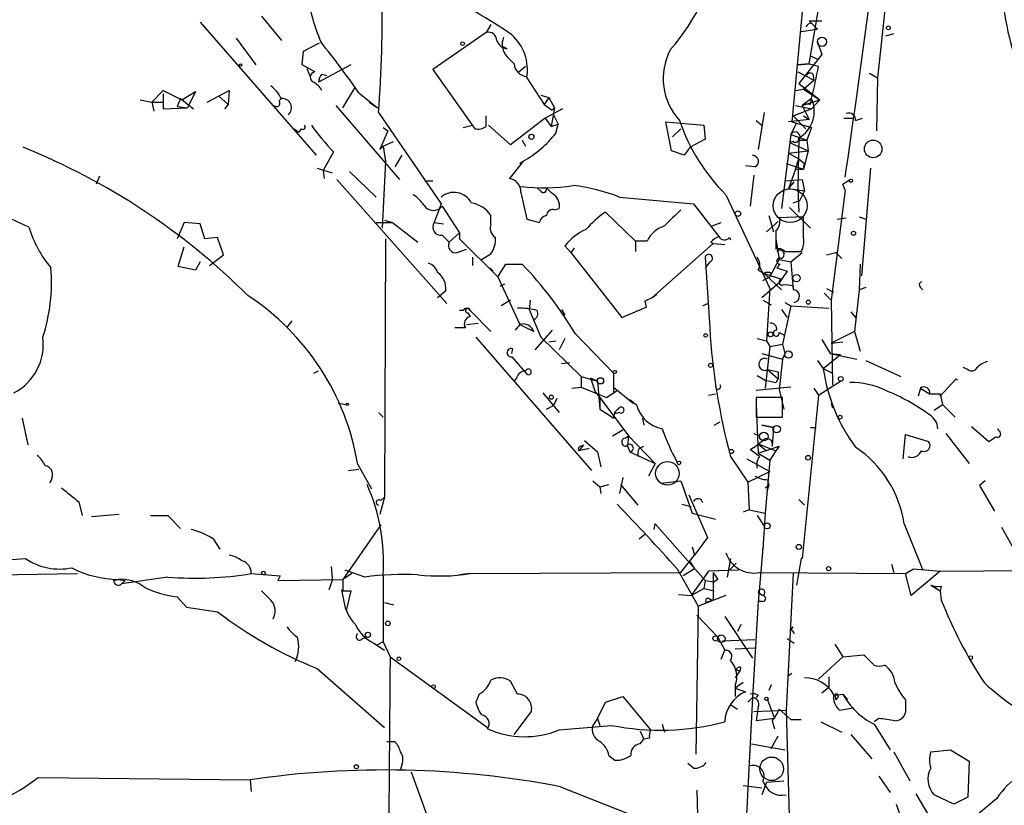
# Model space of a CAD drawing. Extents: x 6 to 18784, y -131989 to 3598.
# Drawn here: x 357 to 429, y 3365 to 3423 of the extents above; entities that cross this region are included whole.
import ezdxf

# ---------------------------------------------------------------- set-up
doc = ezdxf.new("R2010")
doc.units = 0
doc.header["$MEASUREMENT"] = 0
doc.layers.add('MAIN', color=5, linetype='CONTINUOUS')

msp = doc.modelspace()

# ---------------------------------------------------------------- linework, layer by layer
at = {"layer": 'MAIN'}
for p, q in [((414.9513, 3419.4557), (417.4913, 3434.5264)), ((415.036, 3429.531), (413.6813, 3415.2224)), ((420.878, 3427.0757), (419.9467, 3418.4397)), ((370.4167, 3422.5037), (378.8833, 3412.767)), ((374.904, 3422.927), (376.3433, 3421.149)), ((414.9513, 3422.5884), (415.8827, 3422.5884)), ((415.1207, 3422.419), (414.9513, 3422.5884)), ((414.9513, 3422.5884), (415.544, 3421.9957)), ((391.668, 3422.3344), (391.3293, 3421.7417)), ((414.3587, 3421.8264), (415.544, 3421.9957)), ((373.0413, 3421.3184), (374.4807, 3419.371)), ((391.3293, 3421.7417), (387.4347, 3419.0324)), ((415.544, 3421.0644), (415.8827, 3420.133)), ((420.5393, 3421.4877), (421.132, 3421.657)), ((377.8673, 3419.371), (377.952, 3420.387)), ((377.952, 3420.387), (379.1373, 3420.9797)), ((392.8533, 3420.5564), (392.5147, 3420.7257)), ((392.8533, 3419.9637), (393.3613, 3419.4557)), ((415.8827, 3420.133), (414.1893, 3418.0164)), ((415.036, 3420.0484), (415.544, 3419.7944)), ((378.7987, 3418.863), (377.8673, 3419.371)), ((378.206, 3419.117), (378.46, 3418.5244)), ((381.4233, 3419.371), (379.0527, 3418.101)), ((387.4347, 3419.0324), (390.4827, 3414.7144)), ((393.7, 3418.863), (394.208, 3419.2864)), ((414.1047, 3419.371), (414.9513, 3419.4557)), ((414.9513, 3419.4557), (414.1047, 3419.371)), ((414.9513, 3419.4557), (415.6287, 3419.2864)), ((379.3067, 3418.6937), (379.6453, 3418.609)), ((394.2927, 3418.4397), (395.5627, 3416.4924)), ((414.1047, 3418.863), (415.29, 3418.2704)), ((414.528, 3417.593), (415.29, 3418.2704)), ((415.2053, 3418.6937), (415.29, 3418.2704)), ((419.354, 3418.7784), (419.9467, 3418.4397)), ((419.9467, 3418.4397), (419.862, 3414.545)), ((366.8607, 3416.6617), (367.7073, 3417.5084)), ((367.7073, 3417.5084), (369.062, 3416.831)), ((370.9247, 3416.6617), (372.5333, 3417.5084)), ((372.5333, 3417.5084), (372.4487, 3416.4924)), ((380.8307, 3416.2384), (381.762, 3417.7624)), ((413.9353, 3417.5084), (414.528, 3417.593)), ((414.1893, 3418.0164), (415.7133, 3416.831)), ((414.528, 3417.593), (415.7133, 3416.831)), ((366.014, 3416.831), (366.8607, 3416.6617)), ((367.7073, 3417.2544), (367.7073, 3416.1537)), ((368.9773, 3416.9157), (368.7233, 3416.323)), ((368.9773, 3416.9157), (369.9087, 3416.1537)), ((369.062, 3416.831), (370.078, 3417.4237)), ((370.078, 3417.4237), (369.4853, 3416.2384)), ((371.7713, 3417.085), (372.4487, 3416.4924)), ((376.174, 3416.7464), (376.3433, 3416.9157)), ((382.016, 3417.339), (383.3707, 3416.2384)), ((395.3087, 3417.1697), (395.9013, 3417.0004)), ((395.9013, 3417.0004), (395.5627, 3416.4924)), ((395.9013, 3417.0004), (396.3247, 3416.2384)), ((415.1207, 3416.9157), (414.4433, 3416.4077)), ((414.4433, 3416.4077), (415.7133, 3416.831)), ((415.036, 3416.4924), (415.1207, 3416.9157)), ((415.1207, 3416.1537), (415.7133, 3416.831)), ((366.8607, 3416.6617), (367.03, 3415.9844)), ((366.8607, 3416.6617), (367.7073, 3416.6617)), ((367.7073, 3416.1537), (369.4853, 3416.2384)), ((368.7233, 3416.323), (369.4853, 3416.2384)), ((372.4487, 3416.4924), (372.1947, 3416.1537)), ((380.3227, 3416.4077), (384.9793, 3410.989)), ((382.778, 3416.6617), (383.3707, 3416.2384)), ((395.5627, 3416.4924), (396.1553, 3416.069)), ((396.9173, 3416.1537), (395.6473, 3415.4764)), ((396.3247, 3416.2384), (396.0707, 3414.8837)), ((396.1553, 3416.069), (396.3247, 3416.2384)), ((396.1553, 3416.069), (396.3247, 3416.2384)), ((413.766, 3415.6457), (415.1207, 3416.1537)), ((413.9353, 3416.4077), (415.1207, 3416.1537)), ((414.4433, 3416.4077), (414.9513, 3415.3917)), ((383.4553, 3415.8997), (388.0273, 3409.211)), ((391.3293, 3414.8837), (391.3293, 3415.6457)), ((395.6473, 3415.4764), (393.1073, 3413.529)), ((395.6473, 3415.4764), (396.0707, 3414.8837)), ((396.24, 3415.7304), (396.5787, 3415.053)), ((411.0567, 3415.307), (411.48, 3414.9684)), ((411.6493, 3415.8997), (411.226, 3413.1904)), ((414.9513, 3415.3917), (413.4273, 3415.2224)), ((413.766, 3415.6457), (414.6973, 3414.7144)), ((414.528, 3415.6457), (414.9513, 3415.3917)), ((417.4913, 3415.4764), (418.1687, 3415.4764)), ((418.338, 3415.307), (418.846, 3415.4764)), ((377.2747, 3414.7144), (377.6133, 3414.4604)), ((377.7827, 3414.7144), (377.6133, 3414.4604)), ((383.794, 3414.799), (384.1327, 3414.545)), ((389.636, 3414.799), (390.3133, 3414.9684)), ((393.1073, 3413.529), (391.4987, 3414.9684)), ((396.0707, 3414.8837), (396.5787, 3415.053)), ((396.4093, 3414.3757), (396.5787, 3415.053)), ((404.876, 3413.1057), (404.4527, 3415.2224)), ((404.4527, 3415.2224), (407.2467, 3414.9684)), ((404.9607, 3414.1217), (405.5533, 3414.7144)), ((407.2467, 3414.9684), (407.3313, 3413.9524)), ((414.02, 3415.1377), (413.5967, 3414.291)), ((413.6813, 3415.2224), (415.1207, 3414.799)), ((415.1207, 3414.799), (414.782, 3413.8677)), ((384.1327, 3414.545), (383.54, 3413.1904)), ((393.954, 3413.8677), (394.208, 3413.4444)), ((407.3313, 3413.9524), (406.2307, 3413.3597)), ((413.5967, 3414.291), (412.9193, 3408.8724)), ((413.5967, 3414.291), (414.782, 3413.8677)), ((414.1893, 3414.037), (414.1047, 3410.3964)), ((414.1893, 3413.8677), (414.782, 3413.8677)), ((414.782, 3413.8677), (414.8667, 3413.1057)), ((383.54, 3413.1904), (383.794, 3413.4444)), ((383.794, 3413.4444), (384.556, 3413.783)), ((383.794, 3413.4444), (383.9633, 3412.3437)), ((406.2307, 3413.3597), (405.8073, 3412.767)), ((413.766, 3413.783), (413.512, 3413.6984)), ((413.512, 3413.6984), (414.8667, 3413.1057)), ((380.1533, 3413.021), (379.3913, 3411.6664)), ((385.1487, 3412.767), (384.6407, 3411.9204)), ((405.8073, 3412.767), (404.876, 3413.1057)), ((413.4273, 3412.9364), (414.8667, 3413.1057)), ((413.4273, 3412.9364), (414.1893, 3412.513)), ((413.9353, 3411.751), (414.1893, 3412.513)), ((414.1893, 3412.513), (414.6127, 3412.1744)), ((414.8667, 3413.1057), (414.528, 3411.751)), ((378.968, 3411.8357), (380.0687, 3411.497)), ((383.9633, 3412.3437), (383.7093, 3407.433)), ((394.0387, 3412.3437), (393.0227, 3411.0737)), ((393.7847, 3412.1744), (394.0387, 3412.3437)), ((410.972, 3411.9204), (410.2947, 3412.005)), ((413.258, 3412.1744), (414.528, 3411.751)), ((413.9353, 3411.751), (413.4273, 3410.3117)), ((413.9353, 3411.751), (414.528, 3411.751)), ((414.528, 3411.751), (414.6127, 3412.1744)), ((419.4387, 3411.8357), (418.7613, 3403.9617)), ((363.0507, 3411.243), (362.7967, 3410.6504)), ((379.3913, 3411.6664), (379.476, 3411.0737)), ((380.4073, 3410.989), (388.4507, 3401.9297)), ((381.3387, 3411.5817), (383.286, 3409.719)), ((410.8873, 3411.3277), (410.6333, 3409.0417)), ((413.1733, 3410.9044), (414.4433, 3410.989)), ((414.4433, 3410.989), (414.6127, 3410.1424)), ((417.4067, 3410.6504), (417.9147, 3410.989)), ((386.842, 3410.9044), (387.4347, 3410.9044)), ((395.3087, 3410.1424), (395.0547, 3410.3964)), ((396.1553, 3409.973), (395.732, 3410.3964)), ((413.4273, 3410.3117), (413.8507, 3410.8197)), ((414.6127, 3410.1424), (413.4273, 3410.3117)), ((414.1047, 3410.3964), (414.1893, 3408.6184)), ((417.576, 3410.227), (417.4067, 3410.6504)), ((393.8693, 3410.0577), (394.2927, 3408.1104)), ((401.066, 3409.719), (406.4847, 3409.211)), ((408.8553, 3409.8884), (412.0727, 3403.0304)), ((414.274, 3409.465), (414.6127, 3410.1424)), ((417.576, 3410.227), (416.56, 3402.1837)), ((388.0273, 3409.211), (387.5193, 3407.8564)), ((388.112, 3409.0417), (389.382, 3407.0944)), ((396.3247, 3408.7877), (396.6633, 3408.8724)), ((406.4847, 3409.211), (408.3473, 3406.8404)), ((413.512, 3408.957), (415.036, 3407.433)), ((413.766, 3409.2957), (414.274, 3409.465)), ((357.886, 3407.5177), (356.616, 3408.1104)), ((391.668, 3407.7717), (391.668, 3408.3644)), ((394.2927, 3408.1104), (395.224, 3407.8564)), ((402.2513, 3406.5017), (400.05, 3408.6184)), ((411.988, 3408.3644), (412.3267, 3407.179)), ((414.528, 3408.2797), (412.75, 3408.195)), ((414.528, 3406.7557), (414.528, 3408.2797)), ((416.9833, 3408.1104), (417.6607, 3408.195)), ((418.592, 3408.2797), (419.1, 3408.1104)), ((369.2313, 3407.8564), (368.7233, 3406.671)), ((370.4167, 3407.7717), (369.2313, 3407.8564)), ((370.7553, 3406.671), (370.4167, 3407.7717)), ((383.286, 3407.8564), (384.4713, 3407.8564)), ((383.8787, 3408.0257), (384.4713, 3407.8564)), ((384.4713, 3407.8564), (386.334, 3406.417)), ((387.5193, 3407.8564), (388.1967, 3407.7717)), ((407.8393, 3407.6024), (408.5167, 3407.8564)), ((411.8187, 3407.179), (412.6653, 3407.941)), ((371.6867, 3406.7557), (370.7553, 3406.671)), ((372.11, 3405.4857), (371.6867, 3406.7557)), ((383.9633, 3406.671), (383.8787, 3387.7904)), ((388.112, 3406.925), (388.62, 3406.417)), ((388.62, 3406.417), (389.382, 3407.0944)), ((389.382, 3407.0944), (389.382, 3406.671)), ((389.382, 3406.671), (392.176, 3403.877)), ((409.1093, 3406.7557), (409.194, 3406.5864)), ((412.496, 3407.2637), (412.496, 3405.909)), ((412.496, 3406.671), (412.75, 3405.147)), ((368.808, 3404.639), (369.2313, 3406.0784)), ((397.0867, 3406.163), (397.51, 3405.655)), ((397.764, 3405.9937), (397.51, 3405.655)), ((402.2513, 3406.5017), (402.2513, 3405.7397)), ((403.098, 3406.5017), (402.2513, 3406.5017)), ((403.4367, 3402.353), (407.924, 3406.3324)), ((407.924, 3406.3324), (407.7547, 3406.417)), ((407.924, 3406.3324), (408.7707, 3406.2477)), ((371.094, 3404.7237), (372.11, 3405.4857)), ((389.2127, 3405.655), (389.89, 3405.909)), ((390.3133, 3405.3164), (390.3133, 3404.7237)), ((390.9907, 3405.147), (391.668, 3405.5704)), ((397.51, 3405.655), (401.2353, 3400.9137)), ((407.3313, 3405.3164), (407.67, 3400.1517)), ((413.1733, 3405.7397), (414.3587, 3405.7397)), ((413.5967, 3404.9777), (414.4433, 3405.655)), ((416.2213, 3405.4857), (416.8987, 3405.655)), ((416.8987, 3405.655), (417.322, 3405.2317)), ((370.078, 3404.385), (368.808, 3404.639)), ((370.4167, 3404.9777), (370.078, 3404.385)), ((391.5833, 3404.5544), (391.8373, 3404.3004)), ((392.176, 3403.877), (392.7687, 3404.8084)), ((392.7687, 3404.8084), (393.954, 3404.8084)), ((407.67, 3404.9777), (407.3313, 3404.5544)), ((412.0727, 3403.877), (412.75, 3405.147)), ((412.8347, 3404.8084), (412.5807, 3404.5544)), ((412.5807, 3404.5544), (413.3427, 3404.3004)), ((412.5807, 3404.5544), (413.3427, 3404.3004)), ((412.75, 3405.147), (413.5967, 3404.9777)), ((413.5967, 3404.9777), (413.766, 3402.9457)), ((418.6767, 3404.8084), (418.592, 3402.9457)), ((392.176, 3403.877), (393.7847, 3400.4057)), ((411.226, 3404.385), (411.6493, 3404.131)), ((411.5647, 3403.623), (412.0727, 3403.877)), ((411.6493, 3404.131), (412.9193, 3402.9457)), ((411.6493, 3404.131), (412.9193, 3403.7077)), ((412.1573, 3404.131), (412.0727, 3403.877)), ((413.3427, 3404.3004), (412.75, 3403.4537)), ((392.3453, 3403.1997), (392.684, 3403.369)), ((412.75, 3403.4537), (411.48, 3402.353)), ((413.766, 3403.1997), (413.766, 3402.9457)), ((419.1, 3403.115), (418.592, 3402.9457)), ((422.9947, 3403.369), (423.164, 3403.5384)), ((388.366, 3402.861), (387.7733, 3402.353)), ((403.4367, 3402.353), (402.9287, 3402.099)), ((403.4367, 3402.353), (403.7753, 3402.607)), ((412.0727, 3403.0304), (411.8187, 3399.2204)), ((416.052, 3402.6917), (416.56, 3402.1837)), ((416.2213, 3403.0304), (416.7293, 3402.7764)), ((418.592, 3402.9457), (418.2533, 3399.8977)), ((393.1073, 3402.1837), (392.43, 3401.7604)), ((394.5467, 3402.1837), (394.462, 3401.5064)), ((401.2353, 3400.9137), (403.0133, 3401.6757)), ((402.9287, 3402.099), (403.0133, 3401.6757)), ((402.9287, 3402.099), (403.0133, 3401.6757)), ((407.162, 3401.7604), (407.5007, 3401.9297)), ((411.5647, 3402.1837), (412.1573, 3401.845)), ((413.5967, 3401.7604), (413.004, 3398.9664)), ((413.1733, 3402.0144), (413.5967, 3401.7604)), ((413.5967, 3401.7604), (416.3907, 3401.591)), ((416.56, 3402.1837), (416.6447, 3396.003)), ((389.636, 3401.4217), (389.382, 3401.4217)), ((389.9747, 3401.2524), (390.144, 3400.9984)), ((390.144, 3401.4217), (391.668, 3399.8977)), ((394.462, 3401.5064), (395.3087, 3399.4744)), ((396.8327, 3401.5064), (397.0867, 3401.083)), ((412.9193, 3401.5064), (413.3427, 3400.9137)), ((417.9993, 3401.337), (418.338, 3400.9137)), ((377.1053, 3400.6597), (376.7667, 3400.2364)), ((389.89, 3400.4057), (390.7367, 3400.4904)), ((393.7847, 3400.4057), (393.446, 3399.9824)), ((393.7847, 3400.4057), (394.8007, 3399.8977)), ((389.8053, 3400.1517), (389.0433, 3400.1517)), ((390.5673, 3399.4744), (399.034, 3389.7377)), ((396.1553, 3399.9824), (394.8853, 3398.543)), ((395.3087, 3399.4744), (398.272, 3396.5957)), ((397.8487, 3399.7284), (400.6427, 3396.8497)), ((412.75, 3399.813), (413.0887, 3399.6437)), ((418.2533, 3399.8977), (416.56, 3399.051)), ((418.2533, 3399.8977), (418.6767, 3398.4584)), ((395.9013, 3399.1357), (396.4093, 3399.2204)), ((397.0867, 3399.3897), (396.6633, 3398.543)), ((411.1413, 3399.3897), (411.8187, 3399.2204)), ((412.0727, 3398.797), (411.734, 3395.749)), ((411.8187, 3399.2204), (412.0727, 3398.797)), ((412.0727, 3398.797), (413.004, 3398.9664)), ((413.004, 3398.9664), (413.1733, 3398.289)), ((415.8827, 3399.305), (416.4753, 3398.289)), ((416.56, 3399.051), (417.4067, 3399.1357)), ((393.192, 3398.289), (393.2767, 3398.6277)), ((393.192, 3398.035), (394.2927, 3396.765)), ((411.48, 3398.289), (413.004, 3397.8657)), ((413.1733, 3398.289), (413.004, 3397.8657)), ((415.9673, 3397.1884), (417.2373, 3398.2044)), ((416.4753, 3398.289), (417.2373, 3398.2044)), ((416.4753, 3398.289), (418.4227, 3397.8657)), ((397.4253, 3397.6117), (396.8327, 3397.527)), ((413.004, 3397.8657), (412.75, 3395.6644)), ((415.544, 3397.781), (415.9673, 3397.1884)), ((419.1, 3397.781), (421.64, 3396.5957)), ((378.714, 3396.8497), (379.0527, 3397.019)), ((398.272, 3396.5957), (399.4573, 3396.257)), ((398.272, 3396.5957), (398.272, 3395.8337)), ((400.6427, 3396.8497), (400.6427, 3395.4104)), ((411.1413, 3396.6804), (411.734, 3396.3417)), ((411.9033, 3397.1037), (412.6653, 3396.9344)), ((411.9033, 3397.1037), (412.6653, 3396.4264)), ((412.6653, 3396.9344), (412.6653, 3396.4264)), ((415.9673, 3397.1884), (416.6447, 3396.8497)), ((426.5507, 3397.1037), (426.212, 3397.273)), ((393.5307, 3396.511), (393.3613, 3396.257)), ((398.9493, 3396.511), (399.4573, 3396.257)), ((398.9493, 3396.511), (399.288, 3395.495)), ((399.4573, 3396.257), (399.6267, 3394.225)), ((411.734, 3396.3417), (412.496, 3396.1724)), ((412.5807, 3396.257), (412.6653, 3396.4264)), ((415.6287, 3395.241), (417.2373, 3396.257)), ((424.5187, 3395.1564), (425.704, 3396.4264)), ((425.704, 3396.4264), (425.7887, 3396.3417)), ((395.478, 3395.4104), (396.6633, 3393.971)), ((397.5947, 3395.749), (398.272, 3395.8337)), ((398.272, 3395.8337), (400.1347, 3395.0717)), ((399.288, 3395.495), (399.6267, 3395.0717)), ((400.1347, 3395.0717), (400.8967, 3395.5797)), ((400.6427, 3395.8337), (402.082, 3394.6484)), ((407.5853, 3395.241), (408.0933, 3395.3257)), ((413.5967, 3395.8337), (411.0567, 3395.5797)), ((412.75, 3395.6644), (413.0887, 3394.225)), ((415.6287, 3395.241), (414.4433, 3383.303)), ((415.29, 3395.749), (415.6287, 3395.241)), ((423.0793, 3395.749), (422.91, 3395.1564)), ((423.0793, 3395.749), (423.7567, 3395.3257)), ((423.7567, 3395.3257), (424.5187, 3395.3257)), ((424.5187, 3395.3257), (424.5187, 3395.1564)), ((424.5187, 3395.3257), (424.688, 3394.5637)), ((380.492, 3394.6484), (381.0847, 3394.5637)), ((395.732, 3394.225), (396.24, 3394.479)), ((396.494, 3394.987), (396.24, 3394.479)), ((399.6267, 3395.0717), (399.6267, 3394.225)), ((399.6267, 3395.0717), (401.7433, 3392.2777)), ((402.336, 3394.479), (401.828, 3394.9024)), ((413.004, 3395.0717), (411.0567, 3395.0717)), ((411.0567, 3395.0717), (411.0567, 3393.6324)), ((411.0567, 3394.5637), (411.226, 3391.0077)), ((413.004, 3393.6324), (413.004, 3395.0717)), ((416.56, 3394.6484), (416.6447, 3394.3097)), ((424.0953, 3394.1404), (424.688, 3394.5637)), ((424.688, 3394.5637), (425.6193, 3393.6324)), ((383.4553, 3393.971), (383.794, 3393.6324)), ((399.6267, 3394.225), (400.304, 3393.8017)), ((399.6267, 3394.225), (400.304, 3393.8017)), ((400.304, 3393.8017), (400.6427, 3393.5477)), ((401.066, 3393.971), (400.7273, 3393.8864)), ((357.378, 3393.5477), (357.8013, 3391.6004)), ((402.7593, 3393.5477), (402.844, 3393.0397)), ((408.0087, 3393.0397), (408.432, 3393.2937)), ((411.0567, 3393.6324), (413.004, 3393.6324)), ((411.48, 3393.0397), (412.3267, 3392.8704)), ((412.3267, 3392.8704), (411.48, 3393.0397)), ((400.558, 3392.2777), (401.32, 3392.701)), ((401.4893, 3392.1084), (401.7433, 3392.2777)), ((401.7433, 3392.2777), (401.6587, 3391.5157)), ((401.7433, 3392.2777), (403.6907, 3390.2457)), ((410.8873, 3392.447), (411.3107, 3392.2777)), ((412.3267, 3392.8704), (412.242, 3391.5157)), ((415.036, 3392.8704), (415.4593, 3392.8704)), ((421.8093, 3390.5844), (421.9787, 3392.3624)), ((421.9787, 3392.3624), (423.672, 3391.8544)), ((424.942, 3392.447), (426.6353, 3390.2457)), ((426.8047, 3392.955), (428.0747, 3391.8544)), ((428.8367, 3392.6164), (428.752, 3392.7857)), ((398.4413, 3391.6004), (398.1027, 3391.177)), ((398.272, 3391.5157), (398.4413, 3391.6004)), ((398.526, 3391.939), (399.4573, 3391.0924)), ((411.226, 3391.685), (411.8187, 3391.177)), ((411.226, 3391.685), (412.496, 3391.177)), ((398.8647, 3391.3464), (398.1027, 3391.177)), ((399.4573, 3391.0924), (399.7113, 3389.9917)), ((401.6587, 3391.5157), (401.828, 3391.0924)), ((401.828, 3391.0924), (403.6907, 3390.2457)), ((402.5053, 3391.3464), (402.844, 3391.5157)), ((411.3107, 3390.7537), (410.6333, 3391.2617)), ((411.226, 3391.0077), (412.75, 3391.5157)), ((411.226, 3391.0077), (412.0727, 3390.4997)), ((412.496, 3391.177), (412.0727, 3390.4997)), ((412.75, 3391.5157), (412.496, 3391.177)), ((381.9313, 3390.161), (382.9473, 3388.383)), ((403.6907, 3390.2457), (403.1827, 3389.3144)), ((409.194, 3390.7537), (410.464, 3388.891)), ((410.3793, 3390.5844), (412.0727, 3389.653)), ((412.0727, 3390.4997), (411.734, 3386.605)), ((381.254, 3389.7377), (382.016, 3389.8224)), ((410.464, 3388.891), (412.0727, 3389.653)), ((359.5793, 3389.2297), (359.41, 3388.8064)), ((399.1187, 3388.9757), (399.6267, 3388.5524)), ((399.6267, 3388.5524), (400.304, 3388.7217)), ((401.32, 3389.2297), (401.066, 3388.0444)), ((401.1507, 3388.7217), (402.4207, 3387.1977)), ((404.114, 3388.8064), (405.5533, 3388.9757)), ((405.5533, 3388.9757), (406.4, 3386.605)), ((410.464, 3388.891), (410.5487, 3386.859)), ((411.9033, 3389.0604), (411.988, 3388.637)), ((427.8207, 3388.9757), (427.3973, 3388.637)), ((399.6267, 3388.5524), (399.7113, 3388.0444)), ((406.146, 3387.9597), (407.5007, 3384.827)), ((411.734, 3388.4677), (411.988, 3388.637)), ((411.9033, 3388.2984), (411.988, 3388.637)), ((427.3973, 3388.637), (428.498, 3386.7744)), ((361.5267, 3387.4517), (361.7807, 3386.4357)), ((383.8787, 3387.7904), (383.54, 3386.5204)), ((383.6247, 3387.5364), (383.8787, 3387.7904)), ((405.638, 3387.2824), (406.3153, 3387.113)), ((414.1893, 3387.621), (414.6127, 3387.1977)), ((364.49, 3386.5204), (362.458, 3386.351)), ((406.4, 3386.605), (408.0933, 3386.1817)), ((410.5487, 3386.859), (411.734, 3386.605)), ((411.734, 3386.605), (411.5647, 3383.9804)), ((366.776, 3386.4357), (368.046, 3386.4357)), ((368.046, 3386.4357), (368.9773, 3385.5044)), ((403.606, 3385.4197), (403.6907, 3385.843)), ((403.6907, 3385.843), (407.3313, 3381.6944)), ((411.1413, 3386.4357), (411.6493, 3385.6737)), ((421.894, 3385.843), (423.2487, 3382.4564)), ((383.6247, 3385.7584), (380.8307, 3381.779)), ((402.5053, 3384.7424), (402.9287, 3385.081)), ((429.006, 3385.589), (430.1067, 3383.6417)), ((371.348, 3384.7424), (371.856, 3383.9804)), ((407.5007, 3384.827), (406.5693, 3383.557)), ((406.4, 3384.1497), (406.5693, 3383.557)), ((411.5647, 3384.065), (411.226, 3380.0857)), ((411.5647, 3383.9804), (411.5647, 3384.065)), ((405.5533, 3382.287), (406.5693, 3383.557)), ((406.2307, 3383.049), (406.5693, 3382.541)), ((409.194, 3383.303), (408.94, 3381.9484)), ((409.1093, 3382.4564), (409.6173, 3382.9644)), ((414.3587, 3383.303), (414.02, 3381.3557)), ((414.4433, 3383.303), (414.3587, 3383.303)), ((330.7927, 3381.6944), (361.442, 3382.2024)), ((374.142, 3382.2024), (376.2587, 3382.033)), ((379.984, 3382.7104), (380.0687, 3381.8637)), ((381.508, 3382.2024), (380.8307, 3381.779)), ((382.4393, 3381.9484), (381, 3382.4564)), ((390.144, 3382.2024), (389.382, 3382.1177)), ((390.144, 3382.2024), (405.5533, 3382.287)), ((405.2993, 3382.541), (406.8233, 3379.8317)), ((406.5693, 3382.541), (405.7227, 3382.033)), ((407.5853, 3382.3717), (406.3153, 3380.5937)), ((409.7867, 3382.4564), (407.5853, 3382.3717)), ((407.924, 3382.287), (407.924, 3380.255)), ((411.3107, 3382.287), (421.9787, 3382.2024)), ((413.766, 3382.2024), (413.258, 3372.2117)), ((420.9627, 3382.8797), (421.132, 3382.287)), ((421.9787, 3382.2024), (422.5713, 3382.541)), ((422.402, 3380.5937), (421.9787, 3382.2024)), ((424.5187, 3382.3717), (422.402, 3380.5937)), ((422.5713, 3382.541), (424.5187, 3382.3717)), ((424.5187, 3382.3717), (441.0287, 3382.541)), ((364.0667, 3381.6944), (364.4053, 3381.779)), ((364.4053, 3381.779), (364.9133, 3381.6944)), ((368.046, 3381.9484), (364.6593, 3381.4404)), ((364.9133, 3381.6944), (364.6593, 3381.4404)), ((376.2587, 3382.033), (376.0893, 3381.6944)), ((376.0893, 3381.6944), (380.8307, 3381.779)), ((380.0687, 3381.6944), (379.8147, 3381.017)), ((383.794, 3382.1177), (383.794, 3377.207)), ((407.3313, 3381.6944), (407.2467, 3381.1017)), ((407.3313, 3381.6944), (408.0087, 3381.6097)), ((408.2627, 3381.779), (408.0087, 3381.6097)), ((380.746, 3381.017), (380.9153, 3380.1704)), ((380.8307, 3380.9324), (381.4233, 3380.9324)), ((381.4233, 3380.9324), (381.0847, 3379.493)), ((406.3153, 3380.5937), (407.2467, 3381.1017)), ((407.2467, 3381.1017), (408.0087, 3380.9324)), ((411.226, 3380.8477), (411.5647, 3380.5937)), ((423.8413, 3381.3557), (424.5187, 3380.9324)), ((424.6033, 3381.271), (424.5187, 3380.9324)), ((424.5187, 3380.9324), (424.6033, 3380.255)), ((424.5187, 3380.9324), (424.6033, 3380.255)), ((368.7233, 3380.509), (369.4007, 3379.747)), ((383.8787, 3380.0857), (384.556, 3379.9164)), ((405.384, 3380.6784), (406.3153, 3380.5937)), ((408.8553, 3380.5937), (406.8233, 3379.8317)), ((407.924, 3380.255), (407.416, 3380.0857)), ((407.67, 3380.3397), (407.924, 3380.255)), ((411.226, 3380.1704), (410.8027, 3373.143)), ((411.5647, 3380.1704), (411.226, 3380.1704)), ((369.4007, 3379.747), (371.6867, 3379.4084)), ((406.8233, 3379.8317), (406.654, 3368.9944)), ((406.7387, 3379.1544), (408.2627, 3377.5457)), ((408.7707, 3379.0697), (410.8027, 3376.0217)), ((409.956, 3378.477), (409.702, 3377.969)), ((413.5967, 3378.0537), (413.766, 3378.3077)), ((382.27, 3377.461), (382.6087, 3377.5457)), ((383.1167, 3377.1224), (383.8787, 3376.6144)), ((383.794, 3377.207), (383.286, 3376.953)), ((383.794, 3377.207), (384.302, 3376.1064)), ((408.2627, 3377.5457), (408.7707, 3376.6144)), ((408.6013, 3377.2917), (410.972, 3377.3764)), ((413.3427, 3377.461), (413.8507, 3377.1224)), ((408.5167, 3375.937), (408.7707, 3376.6144)), ((409.5327, 3376.699), (410.972, 3376.7837)), ((416.814, 3377.0377), (417.4067, 3376.1064)), ((384.302, 3376.1064), (391.414, 3370.9417)), ((417.4067, 3376.1064), (415.6287, 3374.4977)), ((417.4067, 3376.1064), (418.9307, 3376.2757)), ((378.968, 3375.2597), (383.8787, 3370.9417)), ((409.8713, 3375.0904), (409.5327, 3374.5824)), ((409.6173, 3375.175), (409.8713, 3375.0904)), ((409.956, 3375.3444), (409.8713, 3375.0904)), ((393.6153, 3373.397), (393.1073, 3374.3284)), ((410.1253, 3374.2437), (409.5327, 3373.8204)), ((413.4273, 3374.7517), (413.6813, 3374.921)), ((416.3907, 3374.667), (416.3907, 3373.905)), ((409.5327, 3373.9897), (409.5327, 3373.2277)), ((409.5327, 3373.8204), (410.2947, 3373.5664)), ((409.5327, 3373.8204), (410.2947, 3373.5664)), ((412.1573, 3374.0744), (411.988, 3373.651)), ((415.8827, 3373.4817), (416.3907, 3373.905)), ((390.8213, 3373.397), (390.5673, 3372.8044)), ((399.4573, 3371.619), (400.05, 3372.8044)), ((400.05, 3372.8044), (401.32, 3373.2277)), ((401.32, 3373.2277), (403.352, 3370.7724)), ((410.8027, 3373.143), (410.21, 3361.6284)), ((410.464, 3372.8044), (410.8027, 3373.143)), ((411.226, 3373.3124), (411.0567, 3373.143)), ((411.9033, 3372.9737), (412.4113, 3371.619)), ((416.814, 3373.3124), (417.4067, 3373.397)), ((416.814, 3373.3124), (416.8987, 3372.9737)), ((417.068, 3373.2277), (416.8987, 3372.9737)), ((417.4067, 3373.397), (417.7453, 3372.9737)), ((421.9787, 3372.9737), (421.9787, 3372.0424)), ((393.3613, 3370.4337), (394.6313, 3372.127)), ((409.194, 3372.635), (409.702, 3372.2964)), ((410.8873, 3372.127), (413.258, 3372.2117)), ((411.226, 3372.4657), (411.0567, 3371.4497)), ((412.75, 3372.2964), (413.5967, 3371.5344)), ((413.258, 3372.2117), (413.9353, 3348.251)), ((417.1527, 3372.2117), (418.1687, 3372.381)), ((399.4573, 3371.619), (399.1187, 3371.111)), ((399.4573, 3371.619), (399.6267, 3371.111)), ((412.4113, 3371.619), (411.0567, 3371.4497)), ((412.242, 3371.4497), (412.4113, 3370.857)), ((413.5967, 3371.5344), (414.3587, 3371.5344)), ((415.798, 3371.365), (417.322, 3370.603)), ((420.0313, 3371.619), (419.6927, 3371.365)), ((396.6633, 3370.7724), (400.4733, 3371.111)), ((402.59, 3370.6877), (402.844, 3370.095)), ((404.1987, 3371.1957), (404.368, 3370.603)), ((419.6927, 3371.1957), (420.878, 3369.333)), ((384.048, 3369.9257), (384.6407, 3369.9257)), ((402.59, 3369.7564), (402.844, 3370.095)), ((403.2673, 3370.1797), (402.844, 3370.095)), ((412.1573, 3369.4177), (412.6653, 3370.349)), ((417.9993, 3370.4337), (419.5233, 3368.6557)), ((410.718, 3369.7564), (413.1733, 3369.333)), ((423.8413, 3369.1637), (425.2807, 3369.333)), ((425.2807, 3369.333), (426.6353, 3368.4864)), ((400.304, 3368.9097), (400.7273, 3368.571)), ((421.132, 3369.1637), (422.3173, 3367.047)), ((426.6353, 3368.4864), (426.5507, 3365.8617)), ((385.1487, 3368.2324), (385.064, 3367.8937)), ((406.4847, 3367.9784), (406.0613, 3368.317)), ((358.5633, 3367.301), (374.0573, 3367.1317)), ((374.0573, 3367.1317), (374.142, 3366.285)), ((385.826, 3367.7244), (387.2653, 3363.745)), ((411.8187, 3366.9624), (413.0887, 3367.047)), ((420.0313, 3367.3857), (420.878, 3366.2004)), ((396.748, 3366.6237), (407.5007, 3362.3904)), ((406.7387, 3366.3697), (406.9927, 3353.077)), ((410.1253, 3366.7084), (411.48, 3366.539)), ((411.8187, 3366.9624), (411.48, 3366.031)), ((422.7407, 3366.1157), (424.0953, 3363.8297)), ((425.5347, 3365.3537), (424.0953, 3366.031)), ((426.5507, 3365.8617), (425.5347, 3365.3537)), ((428.6673, 3365.777), (426.0427, 3363.5757)), ((421.3013, 3365.3537), (422.0633, 3363.237))]:
    msp.add_line(p, q, dxfattribs=at)
for centre, radius in [((420.7368, 3422.0804), 0.1411), ((389.5936, 3420.9374), 0.1338), ((415.8826, 3421.0644), 0.3386), ((373.3799, 3419.3711), 0.0846), ((394.6313, 3414.1218), 0.1893), ((419.6233, 3413.2328), 0.6433), ((417.9993, 3410.9044), 0.1197), ((413.5543, 3409.0841), 1.2342), ((409.7302, 3408.5055), 0.1995), ((418.1898, 3407.0732), 0.1496), ((414.0199, 3403.7924), 0.2677), ((414.8878, 3402.0356), 0.1496), ((407.3736, 3399.6014), 0.1338), ((412.115, 3399.6861), 0.1796), ((413.4273, 3398.2044), 0.2677), ((407.7335, 3397.4212), 0.1496), ((400.7273, 3396.9344), 0.1197), ((417.2584, 3396.4264), 0.1706), ((399.6831, 3396.2853), 0.2275), ((396.0918, 3395.0929), 0.1496), ((381.1693, 3394.5638), 0.0846), ((417.2091, 3393.6324), 0.1411), ((412.57, 3392.754), 0.2698), ((411.6211, 3392.2213), 0.3155), ((409.2605, 3391.1227), 0.1541), ((414.8666, 3390.6691), 0.1693), ((405.4263, 3390.2881), 0.1338), ((411.867, 3385.6858), 0.218), ((414.1893, 3384.1497), 0.1893), ((375.031, 3382.2448), 0.1338), ((416.3694, 3382.5622), 0.1496), ((384.1326, 3378.5618), 0.1693), ((382.6721, 3377.7257), 0.1907), ((408.0933, 3377.4611), 0.1893), ((408.5166, 3377.4399), 0.2751), ((384.9369, 3375.9794), 0.1338), ((426.7623, 3376.0641), 0.1338), ((387.4769, 3373.9474), 0.1338), ((411.8186, 3373.0584), 0.1197), ((381.8254, 3368.0842), 0.1496)]:
    msp.add_circle(centre, radius, dxfattribs=at)
at = {"layer": 'MAIN', "color": 5}
for centre in [(404.5796, 3389.5261), (412.1996, 3367.9361)]:
    msp.add_circle(centre, 0.8616, dxfattribs=at)
at = {"layer": 'MAIN'}
for centre, radius, start, end in [((-396.292, 3530.5928), 822.5848, 351.6514847, 353.2695947), ((391.2517, 3432.004), 17.7852, 319.577436, 347.292461), ((454.5568, 3427.3629), 25.6828, 183.476097, 215.556091), ((287.8383, 3423.0968), 95.8875, 355.695459, 1.062233), ((394.359, 3427.3124), 16.3758, 189.461747, 202.429045), ((376.848, 3398.4352), 28.3277, 54.762811, 67.128475), ((415.1628, 3421.8689), 0.5517, 94.376403, 147.539959), ((324.5134, 3377.1232), 70.1702, 34.967926, 38.770955), ((391.4948, 3421.1683), 0.5968, 358.146818, 106.099686), ((392.9954, 3421.5253), 0.9793, 202.597812, 261.656417), ((393.8387, 3420.8797), 1.3453, 157.109536, 222.909665), ((390.9242, 3419.0159), 3.4174, 350.293195, 48.42466), ((408.7862, 3418.3689), 4.5145, 152.238977, 222.705588), ((394.3773, 3419.5404), 1.0195, 184.765509, 265.240092), ((375.0185, 3426.7487), 41.2901, 346.22297, 349.587807), ((378.8547, 3418.4711), 0.3959, 98.132149, 249.184822), ((380.0082, 3418.0423), 0.9573, 137.120783, 176.48452), ((415.0148, 3418.5456), 0.2413, 37.862488, 164.765709), ((373.6344, 3415.4766), 3.0674, 27.979423, 50.602432), ((377.9943, 3416.7885), 1.4969, 28.746399, 61.262153), ((376.0047, 3416.577), 0.2395, 224.983084, 45.016916), ((376.4048, 3416.2405), 0.678, 311.196261, 95.204375), ((413.0734, 3415.9881), 2.2476, 299.766698, 24.374546), ((414.8668, 3415.5602), 0.9474, 79.712462, 116.551528), ((418.4823, 3419.6728), 13.7264, 198.545563, 225.464581), ((417.8452, 3415.3554), 0.4952, 354.390726, 111.872304), ((377.9097, 3414.8414), 0.1796, 225, 45), ((393.1152, 3425.3659), 17.8999, 215.511631, 223.60336), ((390.7367, 3415.6454), 0.965, 254.739674, 307.882794), ((390.2012, 3419.2195), 7.8742, 299.166623, 322.037266), ((413.9147, 3414.1098), 0.366, 318.599115, 150.32502), ((413.9353, 3413.9806), 0.2602, 229.410647, 12.519254), ((338.9324, 3367.4088), 49.5465, 45.129197, 68.037601), ((410.7967, 3412.3256), 0.4414, 293.394557, 89.22122), ((392.8341, 3410.0558), 1.0352, 0.10516, 79.503081), ((395.4557, 3424.8555), 14.4618, 263.702204, 278.84472), ((395.5022, 3410.2996), 0.2494, 219.090515, 22.842571), ((395.7918, 3395.8195), 14.8665, 69.220625, 82.705856), ((384.6836, 3407.8147), 2.4537, 32.315026, 57.684974), ((388.9567, 3408.6164), 1.442, 28.10404, 130.1281), ((395.6759, 3409.0842), 1.0099, 347.893355, 61.658511), ((387.4655, 3409.5776), 0.8397, 212.501545, 320.343816), ((389.8619, 3407.151), 2.1759, 33.894561, 80.294816), ((396.1929, 3408.3456), 0.4613, 73.399492, 177.664214), ((395.8167, 3407.7716), 0.5987, 98.131455, 171.857718), ((404.4097, 3402.227), 7.7367, 124.29867, 138.550594), ((701.2854, 3111.8703), 419.0673, 134.885408, 135.114592), ((412.0021, 3407.8987), 0.8045, 307.875608, 21.61228), ((365.8615, 3409.9291), 8.3321, 196.822742, 220.170256), ((388.0153, 3407.5177), 0.6006, 145.672281, 279.26626), ((392.4721, 3407.4753), 0.857, 159.765565, 237.107304), ((404.9649, 3405.6307), 2.0601, 106.842832, 154.988651), ((390.1589, 3406.6427), 1.8513, 324.604076, 3.499497), ((400.2192, 3403.7081), 3.9798, 113.838679, 141.914657), ((408.897, 3405.4446), 1.5001, 111.495727, 139.593412), ((408.7553, 3407.0405), 0.4544, 206.125234, 321.182635), ((413.1736, 3406.4593), 1.3865, 328.733619, 12.344134), ((389.0968, 3406.1764), 0.5341, 153.223845, 282.532298), ((412.7077, 3405.3165), 0.6292, 42.268789, 109.661787), ((407.6034, 3405.2498), 0.2801, 283.753487, 166.246513), ((410.5108, 3404.7895), 0.8217, 330.508539, 39.885031), ((412.8023, 3405.035), 0.2289, 59.255207, 278.137182), ((412.8056, 3405.5228), 0.3125, 291.334992, 136.037384), ((346.339, 3403.5147), 13.1967, 342.172047, 4.518715), ((386.7996, 3403.9193), 1.0178, 16.930557, 73.069443), ((374.1111, 3385.5624), 27.6432, 30.827685, 44.125143), ((386.8849, 3403.02), 1.4896, 353.872613, 53.387809), ((411.9033, 3403.7925), 0.4232, 53.116564, 126.883436), ((412.9617, 3403.4961), 0.2158, 101.33076, 281.299523), ((413.2154, 3401.7162), 1.5824, 69.637627, 97.677432), ((423.5449, 3403.4113), 0.5518, 184.396316, 237.536771), ((363.8452, 3387.1903), 18.3284, 9.327726, 56.774483), ((413.7726, 3402.4768), 0.4689, 279.586856, 90.806413), ((389.89, 3401.3158), 0.2752, 22.632677, 157.367323), ((390.2922, 3400.448), 0.57, 105.069981, 211.322346), ((389.9747, 3401.4217), 0.1693, 0, 270), ((393.827, 3397.1871), 4.409, 73.83201, 92.752148), ((394.5889, 3401.2101), 0.5116, 294.456004, 24.430979), ((394.0317, 3399.6296), 0.8144, 19.220322, 107.654085), ((412.1431, 3400.0528), 0.4432, 350.860707, 99.139293), ((354.9664, 3398.941), 3.9716, 297.256689, 7.718385), ((454.78, 3402.9686), 47.1941, 183.421875, 195.000197), ((412.5383, 3399.7707), 0.2159, 78.674454, 11.299523), ((393.1579, 3398.3423), 0.3091, 67.400095, 276.332006), ((411.6916, 3397.4847), 0.4359, 60.941566, 299.058435), ((428.3952, 3396.0698), 1.6763, 103.988163, 134.129898), ((394.2865, 3396.2089), 0.8139, 95.534773, 158.212969), ((394.4066, 3396.9441), 0.2122, 237.545371, 159.336535), ((428.719, 3399.0723), 12.8901, 188.403926, 216.356233), ((426.8205, 3397.4636), 0.4499, 233.14284, 334.933095), ((408.2838, 3395.876), 0.1952, 167.452086, 40.594926), ((412.4536, 3396.2996), 0.134, 288.434949, 341.470437), ((417.9374, 3390.1656), 6.0068, 64.332062, 90.216523), ((415.0371, 3381.8231), 14.8161, 53.947948, 68.20017), ((423.3424, 3395.4164), 0.4241, 347.651427, 128.345417), ((404.6312, 3395.1326), 2.3864, 195.895268, 259.558362), ((401.3202, 3393.6323), 0.6828, 119.760495, 187.11773), ((401.1869, 3394.1524), 0.218, 236.317222, 160.55122), ((423.1039, 3392.7401), 1.2462, 2.096933, 58.411774), ((419.4655, 3398.1548), 16.1834, 199.375993, 208.913134), ((428.7096, 3392.4047), 0.2468, 239.06013, 59.020326), ((401.5317, 3391.8121), 0.2994, 98.143638, 278.121983), ((401.8107, 3391.3699), 0.278, 273.567336, 148.368194), ((407.2531, 3396.8891), 6.5646, 300.991897, 311.056279), ((411.861, 3391.6597), 0.4072, 339.295776, 136.691705), ((423.3616, 3391.558), 0.4292, 242.587157, 43.678315), ((343.6787, 3519.0237), 152.6261, 303.57027, 303.799453), ((357.2497, 3389.2712), 1.9916, 23.846818, 51.896418), ((398.272, 3391.304), 0.2116, 90, 216.875312), ((403.3519, 3390.9232), 0.9465, 153.440363, 190.316217), ((413.8297, 3384.6366), 8.1541, 8.508216, 56.434464), ((422.4572, 3391.4426), 0.7551, 245.827956, 339.404877), ((412.073, 3390.1609), 0.9657, 142.1297, 195.24367), ((358.9813, 3389.4466), 0.6362, 340.063835, 81.86735), ((369.8872, 3383.0301), 13.9367, 356.246307, 24.103745), ((412.0174, 3391.3132), 2.2557, 242.389812, 267.100556), ((614.8915, 3705.4593), 406.5988, 231.225587, 231.45477), ((383.4795, 3387.3973), 0.2011, 43.770838, 263.087058), ((253.4086, 3245.9185), 204.2951, 41.970717, 43.785405), ((406.8121, 3387.3195), 0.3531, 7.730819, 158.011764), ((411.3592, 3384.2179), 2.7627, 107.060187, 116.527952), ((368.7372, 3380.7904), 4.7365, 56.550151, 77.785695), ((354.8767, 3413.8817), 30.7026, 255.555137, 275.148744), ((410.8718, 3384.3523), 2.1114, 197.243783, 281.99753), ((360.1296, 3386.986), 4.45, 235.857124, 281.525069), ((372.0468, 3381.2502), 2.3575, 53.027543, 78.09094), ((373.2175, 3382.242), 0.9253, 357.547294, 74.505388), ((364.4779, 3389.2654), 7.4868, 242.481054, 269.444387), ((370.0782, 3406.4545), 24.5902, 265.25952, 279.512387), ((387.931, 3396.0152), 13.989, 263.444737, 279.102216), ((535.1048, 3466.7156), 152.6537, 213.578079, 213.807241), ((364.4264, 3381.7154), 0.3604, 183.341249, 310.261566), ((364.6217, 3378.994), 2.7934, 51.707295, 94.443068), ((380.2167, 3381.779), 0.1705, 150.217611, 209.753219), ((592.4805, 3381.3557), 211.6502, 179.885408, 180.114592), ((385.3608, 3359.6229), 22.5158, 87.522738, 97.455325), ((369.5132, 3387.7599), 7.2938, 244.322027, 263.782818), ((544.58, 3549.9061), 239.462, 224.881179, 225.110379), ((411.4705, 3380.8209), 0.246, 292.519516, 173.744698), ((424.3919, 3382.8392), 1.5824, 249.637627, 277.677432), ((374.7083, 3379.4579), 1.1822, 331.861082, 42.397905), ((383.8992, 3380.604), 3.0152, 188.267961, 224.862948), ((407.543, 3380.2127), 0.1796, 45, 225), ((411.5646, 3380.382), 0.2117, 270.027077, 89.972935), ((455.8233, 3392.7029), 33.6101, 201.73794, 213.31324), ((390.5658, 3404.0787), 31.0652, 232.574753, 248.078376), ((378.8404, 3379.6194), 2.4537, 212.315026, 237.684974), ((384.175, 3379.5355), 2.635, 203.685407, 246.319449), ((413.5542, 3377.7572), 0.2995, 8.157154, 81.842846), ((375.017, 3376.8879), 2.5964, 334.440641, 14.675834), ((382.0584, 3377.5881), 0.2468, 120.991622, 329.008378), ((408.8129, 3376.1393), 0.477, 323.026806, 95.075885), ((6984.2137, 3317.3644), 6600.1731, 179.49005684, 179.91415144), ((407.8331, 3374.6428), 1.8208, 338.979885, 41.631449), ((609.8115, 3566.3945), 269.4079, 224.885409, 225.114592), ((409.8531, 3375.1268), 0.2407, 64.691187, 168.44729), ((420.0737, 3376.3178), 0.8898, 244.647392, 295.352608), ((419.5655, 3374.1166), 1.6561, 4.401624, 57.524827), ((389.882, 3375.0406), 1.8931, 299.747509, 340.638536), ((392.3227, 3373.2664), 1.3204, 53.543207, 119.726043), ((414.6516, 3372.1696), 2.4131, 30.572444, 90.923662), ((425.6145, 3376.0188), 4.7425, 201.98066, 219.947262), ((438.364, 3385.3607), 15.3799, 226.288246, 251.537013), ((411.2819, 3371.2548), 2.5136, 113.12556, 177.487278), ((392.876, 3373.292), 2.3596, 191.925675, 216.96751), ((393.5982, 3372.3419), 1.0552, 348.249208, 89.071489), ((410.8028, 3372.4658), 0.9465, 63.440363, 100.316217), ((410.7827, 3372.6596), 0.4838, 336.375369, 87.630818), ((418.1264, 3373.2278), 1.4073, 173.094652, 226.220712), ((416.941, 3373.27), 0.1339, 341.578587, 161.537987), ((422.0789, 3375.9613), 5.3296, 208.759833, 243.402256), ((410.1701, 3373.2686), 2.757, 318.720431, 339.351769), ((390.8976, 3371.238), 0.6418, 323.580088, 81.659053), ((404.0729, 3389.1762), 18.4203, 258.73106, 284.775575), ((378.2985, 3075.1809), 299.3613, 81.757336, 81.986516), ((421.2519, 3372.1906), 0.7418, 267.279935, 348.474956), ((394.1388, 3377.0282), 6.746, 246.17687, 291.976318), ((400.1136, 3370.8359), 1.0322, 164.543335, 241.856009), ((404.1995, 3370.3489), 0.9474, 153.448472, 190.287538), ((383.4364, 3368.7581), 1.6774, 13.993164, 44.113543), ((398.6954, 3368.5711), 1.6439, 11.886863, 55.491118), ((402.6394, 3369.0226), 0.7354, 93.851386, 188.830866), ((384.3391, 3368.6283), 0.9012, 333.941047, 36.449005), ((400.8403, 3370.4193), 1.8518, 266.501448, 305.389486), ((425.7042, 3368.571), 1.9549, 162.351018, 197.646189), ((383.9059, 3300.021), 67.8295, 79.086362, 98.348653), ((406.5718, 3369.0228), 1.0481, 265.232726, 323.657111), ((410.872, 3367.4052), 0.7799, 332.6562, 107.821637), ((425.2579, 3367.1729), 1.6296, 150.376791, 224.485359), ((351.0037, 3376.8588), 12.186, 276.898158, 308.341711), ((412.955, 3367.445), 1.4461, 195.974784, 282.094757), ((433.7037, 3362.434), 6.0449, 123.574925, 146.425075)]:
    msp.add_arc(centre, radius, start, end, dxfattribs=at)

doc.saveas('drawing.dxf')
